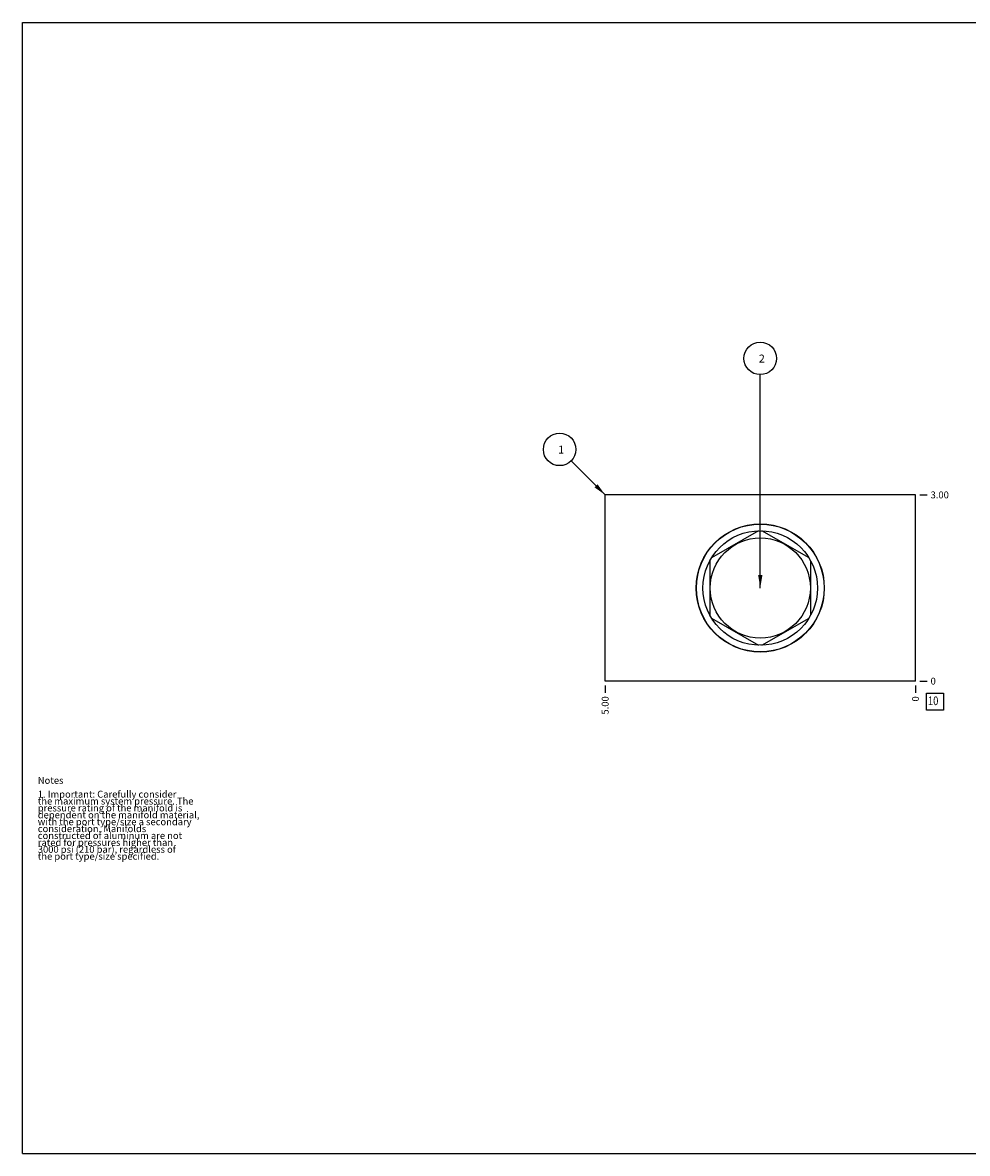
# Model space of a CAD drawing. Units: inches. Extents: x 0.3 to 21.7, y 0.3 to 16.7.
# Drawn here: x 0.3 to 14, y 0.3 to 16.7 of the extents above; entities that cross this region are included whole.
import ezdxf

# ---------------------------------------------------------------- set-up
doc = ezdxf.new("R2010")
doc.units = ezdxf.units.IN
doc.header["$LTSCALE"] = 1.21
doc.header["$MEASUREMENT"] = 0
doc.layers.get('0').update_dxf_attribs({"linetype": 'CONTINUOUS'})
doc.styles.get("Standard").update_dxf_attribs({"font": 'txt', "width": 0.8})
doc.dimstyles.new('DIMSTYLE_1', dxfattribs={"dimtxt": 0.1, "dimasz": 0.1875, "dimexe": 0.125, "dimexo": 0.0625, "dimgap": 0.025, "dimtad": 0, "dimtih": 1, "dimtoh": 1, "dimlfac": 1.111111, "dimzin": 4, "dimdsep": 46, "dimtxsty": 'STANDARD', "dimblk": '_FILLED', "dimblk1": '_FILLED', "dimblk2": '_FILLED', "dimcen": 0.09, "dimadec": 0, "dimazin": 0, "dimtfac": 1, "dimtofl": 0, "dimtmove": 0, "dimatfit": 3, "dimldrblk": '_FILLED', "dimfxl": 1, "dimtolj": 1, "dimtzin": 4, "dimarcsym": 0})
doc.dimstyles.new('DIMSTYLE_2', dxfattribs={"dimtxt": 0.1, "dimasz": 0.1875, "dimexe": 0.125, "dimexo": 0.0625, "dimgap": 0.025, "dimtad": 0, "dimtih": 1, "dimtoh": 1, "dimdec": 0, "dimlfac": 1.111111, "dimzin": 4, "dimdsep": 46, "dimtxsty": 'STANDARD', "dimblk": '_FILLED', "dimblk1": '_FILLED', "dimblk2": '_FILLED', "dimcen": 0.09, "dimadec": 0, "dimazin": 0, "dimtfac": 1, "dimtdec": 0, "dimtofl": 0, "dimtmove": 0, "dimatfit": 3, "dimldrblk": '_FILLED', "dimfxl": 1, "dimtolj": 1, "dimtzin": 4, "dimarcsym": 0})
doc.dimstyles.get("Standard").update_dxf_attribs({"dimtxt": 0.1, "dimasz": 0.1875, "dimexe": 0.125, "dimexo": 0.0625, "dimgap": 0.09, "dimtad": 0, "dimtih": 1, "dimtoh": 1, "dimdec": 3, "dimzin": 4, "dimdsep": 46, "dimtxsty": 'STANDARD', "dimblk": '_FILLED', "dimblk1": '_FILLED', "dimblk2": '_FILLED', "dimcen": 0.09, "dimadec": 0, "dimazin": 0, "dimtp": 0.001, "dimtm": 0.001, "dimtfac": 1, "dimtdec": 3, "dimtofl": 0, "dimtmove": 0, "dimatfit": 3, "dimldrblk": '_FILLED', "dimfxl": 1, "dimtolj": 1, "dimtzin": 4, "dimarcsym": 0})

# ---------------------------------------------------------------- blocks, each defined once
blk = doc.blocks.new('*D0')
at = {"color": 2, "linetype": 'CONTINUOUS'}
blk.add_line((8.75, 7.0875), (8.75, 6.98), dxfattribs=at)
at = {"color": 2, "linetype": 'CONTINUOUS', "insert": (8.7, 6.93), "char_height": 0.1, "width": 0.32, "attachment_point": 3, "rotation": 90, "line_spacing_factor": 0.9}
blk.add_mtext('5.00', dxfattribs=at)
blk = doc.blocks.new('_FILLED')
at = {"color": 0, "linetype": 'BYBLOCK'}
blk.add_solid([(0, 0), (-1, 0.167), (-1, -0.167)], dxfattribs=at)
blk = doc.blocks.new('*D1')
at = {"color": 2, "linetype": 'CONTINUOUS'}
blk.add_line((13.25, 7.0875), (13.25, 6.98), dxfattribs=at)
at = {"color": 2, "linetype": 'CONTINUOUS', "insert": (13.2, 6.93), "char_height": 0.1, "width": 0.08, "attachment_point": 3, "rotation": 90, "line_spacing_factor": 0.9}
blk.add_mtext('0', dxfattribs=at)
blk = doc.blocks.new('*D2')
at = {"color": 2, "linetype": 'CONTINUOUS'}
blk.add_line((13.3125, 9.85), (13.42, 9.85), dxfattribs=at)
at = {"color": 2, "linetype": 'CONTINUOUS', "insert": (13.47, 9.9), "char_height": 0.1, "width": 0.32, "attachment_point": 1, "line_spacing_factor": 0.9}
blk.add_mtext('3.00', dxfattribs=at)
blk = doc.blocks.new('*D3')
at = {"color": 2, "linetype": 'CONTINUOUS'}
blk.add_line((13.3125, 7.15), (13.42, 7.15), dxfattribs=at)
at = {"color": 2, "linetype": 'CONTINUOUS', "insert": (13.47, 7.2), "char_height": 0.1, "width": 0.08, "attachment_point": 1, "line_spacing_factor": 0.9}
blk.add_mtext('0', dxfattribs=at)
blk = doc.blocks.new('SUN_FACENUMBER_BL1', base_point=(13.534, 6.852))
at = {"color": 2, "linetype": 'CONTINUOUS'}
for p, q in [((13.409, 6.977), (13.659, 6.977)), ((13.409, 6.727), (13.409, 6.977)), ((13.659, 6.977), (13.659, 6.727)), ((13.659, 6.727), (13.409, 6.727))]:
    blk.add_line(p, q, dxfattribs=at)
at = {"color": 2, "linetype": 'CONTINUOUS', "width": 0.8}
blk.add_text('10', height=0.125, dxfattribs=at).set_placement((13.432, 6.802))
blk = doc.blocks.new('SUN_NBOMBALLOON_BL2', base_point=(11, 11.83))
at = {"color": 2, "linetype": 'CONTINUOUS'}
blk.add_circle((11, 11.83), 0.236, dxfattribs=at)
at = {"color": 2, "linetype": 'CONTINUOUS', "insert": (10.979, 11.885), "char_height": 0.115, "width": 0.092, "attachment_point": 1, "line_spacing_factor": 0.9}
blk.add_mtext('2', dxfattribs=at)
blk = doc.blocks.new('SUN_NBOMBALLOON_BL3', base_point=(8.09, 10.51))
at = {"color": 2, "linetype": 'CONTINUOUS'}
blk.add_circle((8.09, 10.51), 0.236, dxfattribs=at)
at = {"color": 2, "linetype": 'CONTINUOUS', "insert": (8.069, 10.565), "char_height": 0.115, "width": 0.092, "attachment_point": 1, "line_spacing_factor": 0.9}
blk.add_mtext('1', dxfattribs=at)

msp = doc.modelspace()

# ---------------------------------------------------------------- linework, layer by layer
at = {"color": 7, "linetype": 'CONTINUOUS'}
for p, q in [((0.3013, 0.3013), (0.3013, 16.6988)), ((0.3013, 16.6988), (21.6988, 16.6988)), ((8.75, 7.15), (8.75, 9.85)), ((13.25, 9.85), (8.75, 9.85)), ((13.25, 7.15), (13.25, 9.85)), ((10.9757, 9.3303), (10.2931, 8.9362)), ((11.7069, 8.9362), (11.0243, 9.3303)), ((10.2687, 8.8941), (10.2687, 8.1059)), ((11.7313, 8.1059), (11.7313, 8.8941)), ((10.2931, 8.0638), (10.9757, 7.6697)), ((11.0243, 7.6697), (11.7069, 8.0638)), ((13.25, 7.15), (8.75, 7.15)), ((0.3013, 0.3013), (21.6988, 0.3013))]:
    msp.add_line(p, q, dxfattribs=at)
for radius in [0.9288, 0.9265, 0.8307, 0.7263]:
    msp.add_circle((11, 8.5), radius, dxfattribs=at)

# ---------------------------------------------------------------- block references
at = {"color": 2, "linetype": 'CONTINUOUS'}
for name, p in [('SUN_NBOMBALLOON_BL2', (11, 11.83)), ('SUN_NBOMBALLOON_BL3', (8.09, 10.51)), ('SUN_FACENUMBER_BL1', (13.5338, 6.8519))]:
    msp.add_blockref(name, p, dxfattribs=at)

# ---------------------------------------------------------------- texts
at = {"color": 2, "linetype": 'CONTINUOUS', "insert": (0.5212, 5.7599), "char_height": 0.1, "width": 3.04, "attachment_point": 1, "line_spacing_factor": 0.6}
msp.add_mtext('Notes\\P \\P1. Important: Carefully consider\\P   the maximum system pressure. The\\P   pressure rating of the manifold is\\P   dependent on the manifold material,\\P   with the port type/size a secondary\\P   consideration. Manifolds\\P   constructed of aluminum are not\\P   rated for pressures higher than\\P   3000 psi (210 bar), regardless of\\P   the port type/size specified.', dxfattribs=at)

# ---------------------------------------------------------------- dimensions: what is measured, and where the dimension line sits
at = {"color": 2, "linetype": 'CONTINUOUS'}
for feature_location, offset, dtype, dimstyle, picture, middle in [((13.3125, 9.85), (0.1075, 0), 0, 'DIMSTYLE_1', '*D2', (13.63, 9.85)), ((8.75, 7.0875), (0, -0.1075), 1, 'DIMSTYLE_1', '*D0', (8.75, 6.77)), ((13.25, 7.0875), (0, -0.1075), 1, 'DIMSTYLE_2', '*D1', (13.2500001526, 6.8899995728)), ((13.3125, 7.15), (0.1075, 0), 0, 'DIMSTYLE_2', '*D3', (13.510000061, 7.1500000916))]:
    dim = msp.add_ordinate_dim(feature_location=feature_location, offset=offset, dtype=dtype, origin=(13.25, 7.15), dimstyle=dimstyle, dxfattribs=at)
    dim.commit()
    dim.dimension.update_dxf_attribs({"geometry": picture, "text_midpoint": middle})

# ---------------------------------------------------------------- leaders
for points in [[(11, 8.5), (11, 11.5941)], [(8.75, 9.85), (8.2568, 10.3432)]]:
    msp.add_leader(points, dimstyle='STANDARD', override={"dimtad": 0}, dxfattribs=at)

doc.saveas('drawing.dxf')
